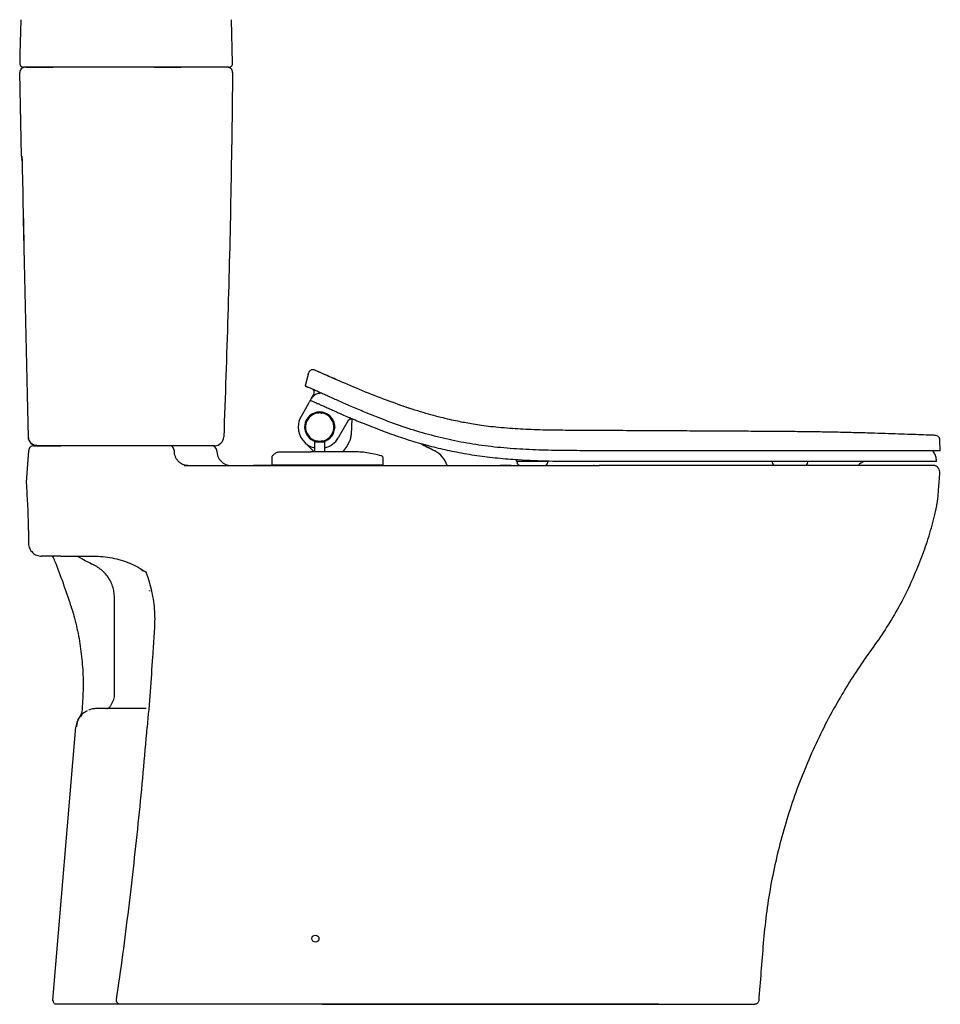
# Model space of a CAD drawing. Units: inches. Extents: x 1.6 to 8.94, y 1.28 to 6.34.
# Drawn here: x 1.67 to 4.43, y 1.28 to 4.23 of the extents above; entities that cross this region are included whole.
import ezdxf

# ---------------------------------------------------------------- set-up
doc = ezdxf.new("R2010")
doc.units = ezdxf.units.IN
doc.header["$MEASUREMENT"] = 0

msp = doc.modelspace()

# ---------------------------------------------------------------- linework, layer by layer
at = {"color": 7, "linetype": 'Continuous', "lineweight": 25}
for p, q in [((1.6768, 4.2343), (1.6743, 4.1315)), ((2.3113, 4.1039), (2.3081, 4.2343)), ((1.6742, 4.1312), (1.6743, 4.1315)), ((1.6739, 4.1124), (1.6738, 4.1087)), ((1.6788, 3.8256), (1.6736, 4.0757)), ((2.155, 4.0918), (2.1571, 4.0918)), ((1.6805, 3.8118), (1.6796, 3.8178)), ((1.6838, 3.664), (1.6859, 3.5658)), ((2.0439, 2.958), (1.7969, 2.958)), ((1.7001, 2.9433), (1.6962, 2.8894)), ((2.1661, 2.8989), (2.5791, 2.8989)), ((2.1661, 2.8989), (2.5791, 2.8989)), ((3.1453, 2.8989), (3.1131, 2.8989)), ((3.1453, 2.8989), (3.1131, 2.8989)), ((3.4076, 2.8989), (3.4096, 2.8989)), ((3.4076, 2.8989), (3.4096, 2.8989)), ((1.6962, 2.8894), (1.6933, 2.849)), ((1.6933, 2.849), (1.6933, 2.8489)), ((1.6933, 2.849), (1.6933, 2.8465)), ((1.6933, 2.8489), (1.6933, 2.8465)), ((1.6933, 2.8465), (1.6933, 2.8465)), ((1.797, 2.6273), (1.8949, 2.6273)), ((1.8851, 2.6273), (1.8987, 2.627)), ((2.0513, 2.58), (2.0536, 2.5741)), ((2.0624, 2.524), (2.0628, 2.5222)), ((1.9574, 2.2061), (1.9574, 2.5031)), ((1.8604, 2.1706), (1.8593, 2.1588)), ((1.8593, 2.1588), (1.8593, 2.1588)), ((1.855, 2.1486), (1.855, 2.1485)), ((1.7731, 1.2976), (1.8422, 2.1165)), ((2.5791, 1.2848), (2.4912, 1.2848)), ((2.5791, 1.2848), (2.5791, 1.2852))]:
    msp.add_line(p, q, dxfattribs=at)
at = {"color": 8, "linetype": 'Continuous', "lineweight": 25}
for p, q in [((1.6802, 3.8257), (1.6802, 3.8253)), ((1.6933, 2.849), (1.6933, 2.8465)), ((2.0398, 2.5828), (2.0401, 2.583))]:
    msp.add_line(p, q, dxfattribs=at)
at = {"color": 7, "linetype": 'Continuous', "lineweight": -3}
for p, q in [((2.5355, 3.164), (2.5294, 3.1412)), ((2.5375, 3.1722), (2.5379, 3.1736)), ((2.5375, 3.1721), (2.5376, 3.1717)), ((2.5593, 3.1838), (2.5593, 3.1837)), ((2.6277, 3.1536), (2.5593, 3.1838)), ((2.534, 3.1349), (2.5362, 3.1339)), ((2.5444, 3.0944), (2.5466, 3.0983)), ((2.547, 3.0989), (2.5544, 3.1117)), ((2.5385, 3.0842), (2.5165, 3.046)), ((2.5664, 3.056), (2.5669, 3.0559)), ((2.5964, 3.052), (2.6055, 3.0444)), ((2.6679, 3.0389), (2.6662, 2.9916)), ((2.7678, 3.0343), (2.7117, 3.0566)), ((2.6576, 3.0332), (2.6278, 2.9817)), ((2.7691, 2.9988), (2.6988, 3.0265)), ((4.4148, 2.9892), (4.4149, 2.9892)), ((4.4149, 2.9892), (4.4148, 2.9892)), ((2.5552, 2.9398), (2.5267, 2.9684)), ((2.5566, 2.9687), (2.5566, 2.9398)), ((2.5577, 2.9698), (2.5866, 2.9698)), ((2.5624, 2.9732), (2.5624, 2.9698)), ((2.5819, 2.9698), (2.5819, 2.9732)), ((2.5877, 2.9398), (2.5877, 2.9687)), ((4.431, 2.9433), (4.4299, 2.9744)), ((2.4288, 2.9229), (2.4288, 2.9003)), ((2.4288, 2.9229), (2.4288, 2.9229)), ((2.7622, 2.9003), (2.7622, 2.9204)), ((3.4796, 2.9433), (3.3515, 2.9433)), ((3.9189, 2.9433), (3.4796, 2.9433)), ((4.306, 2.9433), (3.9189, 2.9433)), ((4.431, 2.9433), (4.306, 2.9433)), ((2.5721, 2.8989), (2.3734, 2.8989)), ((2.4291, 2.9003), (2.4288, 2.9003)), ((2.5672, 2.9003), (2.4291, 2.9003)), ((2.4396, 2.9003), (2.4396, 2.8989)), ((2.6238, 2.9003), (2.5672, 2.9003)), ((2.5938, 2.8989), (2.5721, 2.8989)), ((2.762, 2.9003), (2.6238, 2.9003)), ((2.7514, 2.9003), (2.7514, 2.8989)), ((2.7622, 2.9003), (2.762, 2.9003)), ((3.1633, 2.9106), (3.1633, 2.9087)), ((3.2553, 2.9106), (3.1633, 2.9106)), ((3.2553, 2.9087), (3.2553, 2.9106)), ((3.479, 2.9106), (3.3515, 2.9106)), ((3.3942, 2.8989), (3.3923, 2.8989)), ((3.9147, 2.9106), (3.479, 2.9106)), ((4.2972, 2.9106), (3.9147, 2.9106)), ((3.9275, 2.9106), (3.9275, 2.9087)), ((4.0343, 2.9087), (4.0343, 2.9106)), ((4.4193, 2.9106), (4.2972, 2.9106)), ((4.4193, 2.9106), (4.4192, 2.916))]:
    msp.add_line(p, q, dxfattribs=at)
at = {"color": 8, "linetype": 'Continuous', "lineweight": -3}
for p, q in [((2.5637, 3.0583), (2.5637, 3.0579)), ((2.5664, 3.0559), (2.5664, 3.056)), ((2.5779, 3.056), (2.5778, 3.0559)), ((2.5899, 3.0554), (2.5897, 3.0551)), ((2.5908, 3.0542), (2.5897, 3.0551)), ((2.6097, 3.0383), (2.6086, 3.0392)), ((2.61, 3.0385), (2.6097, 3.0383)), ((2.664, 3.0412), (2.664, 3.0412)), ((2.5273, 3.0145), (2.5269, 3.0145)), ((2.6173, 3.0132), (2.617, 3.0132)), ((2.5819, 2.9699), (2.5821, 2.9698))]:
    msp.add_line(p, q, dxfattribs=at)
at = {"lineweight": -3}
for p, q in [((2.4313, 2.9288), (2.4314, 2.9287)), ((2.7565, 2.9279), (2.7564, 2.9278)), ((2.7622, 2.9204), (2.7622, 2.9204)), ((3.2559, 2.9106), (3.2562, 2.9106)), ((3.2577, 2.9113), (3.2578, 2.9115))]:
    msp.add_line(p, q, dxfattribs=at)
at = {"color": 7, "linetype": 'Continuous', "lineweight": 25, "flags": 128}
for points in [[(1.6815, 3.7677), (1.6844, 3.6372), (1.6872, 3.5066), (1.692, 3.2871), (1.6968, 3.0677), (1.6986, 2.9849)], [(2.0626, 2.5234), (2.0624, 2.5239), (2.0624, 2.524)], [(1.7732, 1.2948), (1.7731, 1.2952), (1.7731, 1.2976)], [(1.7848, 1.2848), (1.7824, 1.285), (1.7803, 1.2857)]]:
    msp.add_lwpolyline(points, dxfattribs=at)
at = {"color": 8, "linetype": 'Continuous', "lineweight": -3, "flags": 128}
for points in [[(2.5898, 3.0555), (2.5898, 3.0555), (2.5897, 3.0551)], [(2.61, 3.0386), (2.61, 3.0386), (2.6097, 3.0383)]]:
    msp.add_lwpolyline(points, dxfattribs=at)
at = {"color": 7, "linetype": 'Continuous', "lineweight": 25}
msp.add_circle((2.5594, 1.4816), 0.0105, dxfattribs=at)
for centre, radius, start, end in [((1.6855, 4.1036), 0.0118, 178.5678, 269.9999), ((2.2995, 4.1036), 0.0118, 270, 1.4321), ((1.6893, 4.0761), 0.0157, 90, 181.2104), ((1.6855, 4.1036), 0.0118, 201.6688, 270), ((2.2956, 4.0761), 0.0157, 359.4016, 90), ((1.734, 3.8268), 0.0551, 181.2104, 189.3464), ((1.7262, 2.9855), 0.0276, 181.2101, 269.9991), ((2.2573, 2.9855), 0.0276, 270, 357.8127), ((2.3074, 2.9422), 0.0433, 179.9876, 269.9301), ((4.4098, 2.8792), 0.0197, 349.3793, 90), ((4.4098, 2.8792), 0.0197, 349.3793, 90), ((1.6695, 2.5687), 0.1181, 21.6917, 29.9114), ((-0.0498, 1.8848), 1.9685, 17.5636, 21.696), ((1.8397, 2.1609), 0.0197, 321.2299, 353.9927), ((1.8397, 2.1609), 0.0197, 321.1967, 353.9962), ((1.9011, 2.1116), 0.0591, 141.1967, 175.1731)]:
    msp.add_arc(centre, radius, start, end, dxfattribs=at)
at = {"color": 7, "linetype": 'Continuous', "lineweight": -3}
for centre, radius, start, end in [((2.5442, 3.1175), 0.0117, 330, 10.8585), ((2.5721, 3.0139), 0.0643, 150, 180), ((2.5721, 3.0139), 0.0452, 283.059, 256.941), ((2.5721, 3.0139), 0.0444, 282.6678, 180), ((2.5721, 3.0139), 0.0425, 97.7425, 256.7408), ((2.5721, 3.0139), 0.0425, 283.2592, 82.2575), ((2.6677, 3.0274), 0.0117, 77.5573, 149.9995), ((2.5721, 3.0139), 0.0643, 180, 255.9703), ((2.5721, 3.0139), 0.0444, 180, 257.3322), ((2.5721, 3.0139), 0.0643, 284.0297, 330), ((2.5577, 2.9687), 0.00117, 90, 180), ((2.5866, 2.9687), 0.00117, 0, 90), ((2.8799, 2.8742), 0.0779, 18.5909, 61.7509), ((3.163, 2.9126), 0.00195, 193.9802, 269.8254), ((3.1731, 2.9087), 0.00974, 179.8441, 269.8615), ((3.2455, 2.9087), 0.00974, 270.1595, 0.288), ((3.2562, 2.9126), 0.00195, 270.0304, 321.8272), ((3.9373, 2.9087), 0.00974, 179.9073, 270.019), ((4.0245, 2.9087), 0.00974, 269.9787, 0.1986), ((4.238, 2.8418), 0.0779, 117.9625, 132.3501)]:
    msp.add_arc(centre, radius, start, end, dxfattribs=at)
at = {"color": 8, "linetype": 'Continuous', "lineweight": -3}
for centre, radius, start, end in [((2.563, 3.0617), 0.0039, 255.9779, 280.8022), ((2.5721, 3.0139), 0.0448, 66.9574, 100.8022), ((2.5721, 3.0139), 0.0448, 359.1978, 33.0426), ((2.5234, 3.0146), 0.0039, 359.1978, 24.0221), ((2.6208, 3.0132), 0.0039, 179.1978, 204.0221)]:
    msp.add_arc(centre, radius, start, end, dxfattribs=at)
at = {"lineweight": -3}
msp.add_arc((4.4148, 2.9716), 0.0176, 61.7087, 90.0955, dxfattribs=at)
at = {"color": 7, "linetype": 'Continuous', "lineweight": 25}
for points, knots in [([(1.6743, 4.1312), (1.6743, 4.1309), (1.6743, 4.1302), (1.6742, 4.125), (1.674, 4.1185), (1.6739, 4.1139), (1.6739, 4.1124)], [0, 0, 0, 0, 0.248119, 0.553927, 0.859751, 1, 1, 1, 1]), ([(1.6743, 4.1315), (1.6743, 4.1315), (1.6743, 4.1315), (1.6743, 4.1315), (1.6743, 4.1315)], [0, 0, 0, 0, 0.723593, 1, 1, 1, 1]), ([(1.6738, 4.1087), (1.6738, 4.1085), (1.6738, 4.1082), (1.6738, 4.1076), (1.6737, 4.1071), (1.6737, 4.1066), (1.6737, 4.1061), (1.6737, 4.1057), (1.6737, 4.1053), (1.6737, 4.1049), (1.6737, 4.1046), (1.6737, 4.1044), (1.6737, 4.1042), (1.6737, 4.104), (1.6737, 4.1039), (1.6737, 4.1039), (1.6737, 4.1039)], [0, 0, 0, 0, 0.065898, 0.132188, 0.203226, 0.274757, 0.345302, 0.421465, 0.492499, 0.564026, 0.634567, 0.710726, 0.781763, 0.853293, 0.923836, 1, 1, 1, 1]), ([(1.6737, 4.1042), (1.6737, 4.1041), (1.6737, 4.1039), (1.6737, 4.1038), (1.6737, 4.1035), (1.6737, 4.1032), (1.6738, 4.1017), (1.6742, 4.1004), (1.6745, 4.0993)], [0, 0, 0, 0, 0.137032, 0.242227, 0.285736, 0.331878, 0.464048, 1, 1, 1, 1]), ([(1.689, 4.0918), (1.6882, 4.0918), (1.6864, 4.0918), (1.6858, 4.0918), (1.6855, 4.0918)], [0, 0, 0, 0, 0.428434, 1, 1, 1, 1]), ([(1.7737, 4.0918), (1.7719, 4.0918), (1.7665, 4.0918), (1.7587, 4.0918), (1.751, 4.0918), (1.7452, 4.0918), (1.7385, 4.0918), (1.7315, 4.0918), (1.7249, 4.0918), (1.7172, 4.0918), (1.7103, 4.0918), (1.7045, 4.0918), (1.7009, 4.0918), (1.6974, 4.0918), (1.6945, 4.0918), (1.6919, 4.0918), (1.6901, 4.0918), (1.6892, 4.0918), (1.689, 4.0918), (1.689, 4.0918)], [0, 0, 0, 0, 0.04036, 0.1219, 0.177259, 0.219295, 0.259656, 0.341196, 0.396557, 0.438595, 0.560338, 0.61568, 0.657704, 0.708669, 0.780705, 0.821065, 0.902604, 0.957964, 1, 1, 1, 1]), ([(1.6929, 4.0918), (1.6932, 4.0918), (1.6939, 4.0918), (1.6981, 4.0918), (1.7042, 4.0918), (1.7124, 4.0918), (1.7223, 4.0918), (1.7338, 4.0918), (1.7464, 4.0918), (1.7599, 4.0918), (1.7692, 4.0918), (1.7738, 4.0918)], [0, 0, 0, 0, 0.123175, 0.232771, 0.342366, 0.451956, 0.561545, 0.671159, 0.780774, 0.890387, 1, 1, 1, 1]), ([(2.0774, 4.0918), (2.0268, 4.0918), (1.9256, 4.0918), (1.8243, 4.0918), (1.7737, 4.0918)], [0, 0, 0, 0, 0.500006, 1, 1, 1, 1]), ([(2.1585, 4.0918), (2.1564, 4.0918), (2.1523, 4.0918), (2.1433, 4.0918), (2.1327, 4.0918), (2.1205, 4.0918), (2.1071, 4.0918), (2.0927, 4.0918), (2.0826, 4.0918), (2.0774, 4.0918)], [0, 0, 0, 0, 0.141619, 0.283238, 0.424859, 0.566479, 0.708077, 0.849675, 1, 1, 1, 1]), ([(2.0776, 4.0918), (2.0825, 4.0918), (2.0921, 4.0918), (2.1059, 4.0918), (2.1187, 4.0918), (2.1303, 4.0918), (2.1405, 4.0918), (2.149, 4.0918), (2.153, 4.0918), (2.155, 4.0918)], [0, 0, 0, 0, 0.150199, 0.291806, 0.433414, 0.575062, 0.716709, 0.858354, 1, 1, 1, 1]), ([(2.2995, 4.0918), (2.2991, 4.0918), (2.2983, 4.0918), (2.2917, 4.0918), (2.281, 4.0918), (2.2659, 4.0918), (2.2462, 4.0918), (2.2216, 4.0918), (2.1929, 4.0918), (2.17, 4.0918), (2.1585, 4.0918)], [0, 0, 0, 0, 0.12202, 0.244041, 0.367192, 0.490343, 0.617122, 0.743902, 0.871951, 1, 1, 1, 1]), ([(2.3114, 4.0759), (2.3097, 3.9546), (2.3065, 3.712), (2.2977, 3.3482), (2.2891, 3.1057), (2.2848, 2.9845)], [0, 0, 0, 0, 0.33333, 0.666669, 1, 1, 1, 1]), ([(1.6788, 3.8256), (1.6789, 3.8256), (1.679, 3.8256), (1.6798, 3.8256), (1.6802, 3.8257)], [0, 0, 0, 0, 0.475219, 1, 1, 1, 1]), ([(1.6802, 3.8253), (1.6802, 3.8253), (1.6802, 3.8251), (1.6803, 3.8234), (1.6804, 3.8195), (1.6806, 3.8118), (1.6808, 3.8007), (1.6812, 3.7855), (1.6814, 3.7743), (1.6815, 3.7677)], [0, 0, 0, 0, 0.012079, 0.068145, 0.139092, 0.268842, 0.470784, 0.68726, 1, 1, 1, 1]), ([(1.6986, 2.9849), (1.6989, 2.9849), (1.6993, 2.9849), (1.6997, 2.9849), (1.6999, 2.9849)], [0, 0, 0, 0, 0.603873, 1, 1, 1, 1]), ([(1.7158, 2.958), (1.7161, 2.958), (1.7167, 2.958), (1.7215, 2.958), (1.729, 2.958), (1.7391, 2.958), (1.7514, 2.958), (1.7655, 2.958), (1.7808, 2.958), (1.7915, 2.958), (1.7969, 2.958)], [0, 0, 0, 0, 0.124917, 0.24987, 0.375127, 0.499775, 0.625147, 0.749795, 0.875061, 1, 1, 1, 1]), ([(1.7967, 2.958), (1.7945, 2.958), (1.7901, 2.958), (1.7818, 2.958), (1.772, 2.958), (1.7613, 2.958), (1.7516, 2.958), (1.7433, 2.958), (1.7364, 2.958), (1.7314, 2.958), (1.7282, 2.958), (1.7277, 2.958), (1.7275, 2.958)], [0, 0, 0, 0, 0.061104, 0.122755, 0.230798, 0.341974, 0.450049, 0.561259, 0.669377, 0.780632, 0.888749, 1, 1, 1, 1]), ([(2.0615, 2.958), (2.0173, 2.958), (1.9291, 2.958), (1.8408, 2.958), (1.7967, 2.958)], [0, 0, 0, 0, 0.500004, 1, 1, 1, 1]), ([(2.1221, 2.958), (2.1204, 2.958), (2.117, 2.958), (2.1098, 2.958), (2.1012, 2.958), (2.0913, 2.958), (2.0804, 2.958), (2.0687, 2.958), (2.0564, 2.958), (2.0481, 2.958), (2.0439, 2.958)], [0, 0, 0, 0, 0.125209, 0.250864, 0.376077, 0.500448, 0.625757, 0.750094, 0.875358, 1, 1, 1, 1]), ([(2.1283, 2.958), (2.1274, 2.958), (2.1255, 2.958), (2.1212, 2.958), (2.115, 2.958), (2.1062, 2.958), (2.0961, 2.958), (2.0852, 2.958), (2.0735, 2.958), (2.0655, 2.958), (2.0615, 2.958)], [0, 0, 0, 0, 0.080045, 0.160848, 0.298662, 0.440476, 0.578357, 0.720242, 0.858122, 1, 1, 1, 1]), ([(2.2573, 2.958), (2.257, 2.958), (2.2565, 2.958), (2.2523, 2.958), (2.2458, 2.958), (2.2366, 2.958), (2.2249, 2.958), (2.2107, 2.958), (2.1939, 2.958), (2.1746, 2.958), (2.153, 2.958), (2.1365, 2.958), (2.1283, 2.958)], [0, 0, 0, 0, 0.103117, 0.202759, 0.302436, 0.402078, 0.50172, 0.601397, 0.701039, 0.800681, 0.900358, 1, 1, 1, 1]), ([(2.1771, 2.8989), (2.1745, 2.8991), (2.1692, 2.8994), (2.1616, 2.902), (2.1546, 2.906), (2.1484, 2.9114), (2.1434, 2.918), (2.1396, 2.9255), (2.1372, 2.9337), (2.1369, 2.9394), (2.1368, 2.9422)], [0, 0, 0, 0, 0.125, 0.25, 0.375, 0.5, 0.625, 0.75, 0.875, 1, 1, 1, 1]), ([(2.5791, 2.8989), (2.6762, 2.8989), (2.8269, 2.8989), (3.0072, 2.8989), (3.1417, 2.8989), (3.2305, 2.8989), (3.3192, 2.8989), (3.3782, 2.8989), (3.4076, 2.8989)], [0, 0, 0, 0, 0.279979, 0.560014, 0.670012, 0.77996, 0.889994, 1, 1, 1, 1]), ([(2.6009, 2.8989), (2.6762, 2.8989), (2.8269, 2.8989), (3.0072, 2.8989), (3.1417, 2.8989), (3.2305, 2.8989), (3.3192, 2.8989), (3.3782, 2.8989), (3.4076, 2.8989)], [0, 0, 0, 0, 0.279979, 0.560014, 0.670012, 0.77996, 0.889994, 1, 1, 1, 1]), ([(4.4098, 2.8989), (4.4094, 2.8989), (4.4087, 2.8989), (4.4029, 2.8989), (4.3944, 2.8989), (4.3823, 2.8989), (4.3671, 2.8989), (4.3481, 2.8989), (4.3271, 2.8989), (4.3027, 2.8989), (4.2744, 2.8989), (4.2427, 2.8989), (4.211, 2.8989), (4.1801, 2.8989), (4.1503, 2.8989), (4.1194, 2.8989), (4.0823, 2.8989), (4.0384, 2.8989), (3.9913, 2.8989), (3.947, 2.8989), (3.9043, 2.8989), (3.8592, 2.8989), (3.808, 2.8989), (3.7493, 2.8989), (3.6801, 2.8989), (3.6062, 2.8989), (3.5363, 2.8989), (3.4739, 2.8989), (3.4336, 2.8989), (3.4123, 2.8989), (3.4096, 2.8989)], [0, 0, 0, 0, 0.03298, 0.06358, 0.0944, 0.122734, 0.155717, 0.186317, 0.217136, 0.245468, 0.278906, 0.313713, 0.3486, 0.377244, 0.405889, 0.434714, 0.46354, 0.506889, 0.550395, 0.583588, 0.61685, 0.654201, 0.691598, 0.738223, 0.791594, 0.851929, 0.908395, 0.951652, 0.993977, 1, 1, 1, 1]), ([(4.4098, 2.8989), (4.4094, 2.8989), (4.4087, 2.8989), (4.4029, 2.8989), (4.3944, 2.8989), (4.3823, 2.8989), (4.3671, 2.8989), (4.3481, 2.8989), (4.3271, 2.8989), (4.3027, 2.8989), (4.2744, 2.8989), (4.2427, 2.8989), (4.211, 2.8989), (4.1801, 2.8989), (4.1503, 2.8989), (4.1194, 2.8989), (4.0823, 2.8989), (4.0384, 2.8989), (3.9913, 2.8989), (3.947, 2.8989), (3.9043, 2.8989), (3.8592, 2.8989), (3.808, 2.8989), (3.7493, 2.8989), (3.6801, 2.8989), (3.6062, 2.8989), (3.5363, 2.8989), (3.4739, 2.8989), (3.4336, 2.8989), (3.4123, 2.8989), (3.4096, 2.8989)], [0, 0, 0, 0, 0.03298, 0.06358, 0.0944, 0.122734, 0.155717, 0.186317, 0.217136, 0.245468, 0.278906, 0.313713, 0.3486, 0.377244, 0.405889, 0.434714, 0.46354, 0.506889, 0.550395, 0.583588, 0.61685, 0.654201, 0.691598, 0.738223, 0.791594, 0.851929, 0.908395, 0.951652, 0.993977, 1, 1, 1, 1]), ([(4.3507, 2.5643), (4.3593, 2.5846), (4.3765, 2.6253), (4.3978, 2.688), (4.4158, 2.7517), (4.4247, 2.795), (4.4291, 2.8756)], [0, 0, 0, 0, 0.25, 0.5, 0.75, 1, 1, 1, 1]), ([(1.6933, 2.8465), (1.6939, 2.8362), (1.695, 2.8157), (1.6966, 2.785), (1.6983, 2.7543), (1.6992, 2.717), (1.7, 2.6646)], [0, 0, 0, 0, 0.249933, 0.499894, 0.749935, 1, 1, 1, 1]), ([(1.797, 2.6273), (1.7932, 2.6273), (1.7855, 2.6273), (1.7746, 2.6273), (1.7646, 2.6273), (1.7558, 2.6273), (1.7486, 2.6273), (1.7433, 2.6273), (1.7399, 2.6273), (1.7395, 2.6273), (1.7393, 2.6273)], [0, 0, 0, 0, 0.124936, 0.250207, 0.374844, 0.50021, 0.624888, 0.750114, 0.875144, 1, 1, 1, 1]), ([(1.9574, 2.5031), (1.9571, 2.5088), (1.9566, 2.5203), (1.9523, 2.5371), (1.9457, 2.553), (1.9365, 2.5677), (1.9251, 2.5807), (1.9118, 2.5916), (1.8969, 2.6005), (1.886, 2.6042), (1.8459, 2.6273)], [0, 0, 0, 0, 0.124571, 0.249709, 0.375151, 0.499994, 0.62495, 0.750036, 0.875287, 1, 1, 1, 1]), ([(1.8949, 2.6273), (1.9042, 2.6271), (1.9229, 2.6265), (1.9506, 2.6223), (1.9776, 2.6157), (2.0036, 2.6063), (2.0285, 2.5946), (2.0437, 2.5849), (2.0513, 2.58)], [0, 0, 0, 0, 0.166668, 0.333334, 0.499999, 0.666664, 0.833331, 1, 1, 1, 1]), ([(2.0536, 2.5741), (2.0542, 2.5724), (2.0554, 2.5692), (2.0565, 2.5659), (2.057, 2.5643)], [0, 0, 0, 0, 0.508845, 1, 1, 1, 1]), ([(2.057, 2.5643), (2.0599, 2.5548), (2.0658, 2.5359), (2.072, 2.5064), (2.0763, 2.4764), (2.0782, 2.4468), (2.0775, 2.4175), (2.0755, 2.3877), (2.0736, 2.3572), (2.0722, 2.3364), (2.0715, 2.3259)], [0, 0, 0, 0, 0.126224, 0.25141, 0.375821, 0.500432, 0.618753, 0.741654, 0.869659, 1, 1, 1, 1]), ([(4.3507, 2.5643), (4.3406, 2.5426), (4.3204, 2.4992), (4.2851, 2.4367), (4.2461, 2.3764), (4.2033, 2.3187), (4.1638, 2.2588), (4.1244, 2.1937), (4.086, 2.1231), (4.0492, 2.0469), (4.0162, 1.969), (3.9868, 1.8891), (3.9612, 1.8072), (3.9396, 1.7236), (3.9222, 1.639), (3.9089, 1.5537), (3.9005, 1.4678), (3.894, 1.3817), (3.8893, 1.3243), (3.887, 1.2957)], [0, 0, 0, 0, 0.052263, 0.104526, 0.156789, 0.209059, 0.261326, 0.313594, 0.375194, 0.436793, 0.498393, 0.559992, 0.622849, 0.685705, 0.748561, 0.811418, 0.874274, 0.937137, 1, 1, 1, 1]), ([(1.8269, 2.4788), (1.8327, 2.4588), (1.8444, 2.4189), (1.8557, 2.3574), (1.8625, 2.2954), (1.8646, 2.2329), (1.8618, 2.1914), (1.8604, 2.1706)], [0, 0, 0, 0, 0.200073, 0.400065, 0.600026, 0.79999, 1, 1, 1, 1]), ([(2.0715, 2.3259), (2.0691, 2.2911), (2.0642, 2.221), (2.0585, 2.1505), (2.0556, 2.115)], [0, 0, 0, 0, 0.496962, 1, 1, 1, 1]), ([(1.934, 2.1706), (1.9358, 2.1709), (1.9389, 2.1715), (1.9437, 2.1756), (1.9472, 2.1807), (1.9498, 2.1862), (1.9509, 2.1889), (1.9514, 2.1903)], [0, 0, 0, 0, 0.274163, 0.468369, 0.747596, 0.877157, 1, 1, 1, 1]), ([(1.9514, 2.1903), (1.9531, 2.1927), (1.9566, 2.1974), (1.9571, 2.2032), (1.9574, 2.2061)], [0, 0, 0, 0, 0.499741, 1, 1, 1, 1]), ([(1.8705, 2.1613), (1.87, 2.161), (1.8714, 2.1619), (1.8661, 2.1583), (1.8621, 2.155), (1.8575, 2.1502), (1.8527, 2.1439), (1.8485, 2.1363), (1.845, 2.127), (1.844, 2.1201), (1.8435, 2.1165)], [0, 0, 0, 0, 0.044203, 0.101011, 0.18688, 0.329323, 0.460727, 0.619081, 0.8007, 1, 1, 1, 1]), ([(1.8714, 2.1619), (1.8713, 2.1619), (1.8806, 2.1665), (1.8703, 2.1612), (1.8698, 2.1609)], [0, 0, 0, 0, 0.093174, 1, 1, 1, 1]), ([(1.9024, 2.1706), (1.8988, 2.1705), (1.8913, 2.1701), (1.8843, 2.1677), (1.8806, 2.1665)], [0, 0, 0, 0, 0.4866351, 1, 1, 1, 1]), ([(2.0528, 2.1706), (2.05, 2.1706), (2.0411, 2.1706), (2.0234, 2.1706), (2.0007, 2.1706), (1.9794, 2.1706), (1.9594, 2.1706), (1.9414, 2.1706), (1.9265, 2.1706), (1.915, 2.1706), (1.9065, 2.1706), (1.9038, 2.1706), (1.9024, 2.1706)], [0, 0, 0, 0, 0.042732, 0.138288, 0.235046, 0.329794, 0.441808, 0.553246, 0.664839, 0.776591, 0.888061, 1, 1, 1, 1]), ([(1.9635, 1.2983), (1.9701, 1.3437), (1.9832, 1.4344), (2.0003, 1.5709), (2.0162, 1.7074), (2.0307, 1.8437), (2.044, 1.9797), (2.0517, 2.0699), (2.0556, 2.115)], [0, 0, 0, 0, 0.166672, 0.333342, 0.500007, 0.666672, 0.833336, 1, 1, 1, 1]), ([(1.9751, 1.2848), (1.9743, 1.2848), (1.9727, 1.2849), (1.9704, 1.2857), (1.9681, 1.287), (1.9662, 1.2888), (1.9647, 1.291), (1.9637, 1.2934), (1.9633, 1.2959), (1.9634, 1.2975), (1.9635, 1.2983)], [0, 0, 0, 0, 0.1148916, 0.238029, 0.3673499, 0.5, 0.6326501, 0.761971, 0.8851084, 1, 1, 1, 1]), ([(1.7733, 1.2976), (1.7733, 1.2965), (1.7732, 1.2941), (1.7745, 1.2906), (1.7769, 1.2875), (1.7792, 1.2863), (1.7803, 1.2857)], [0, 0, 0, 0, 0.242601, 0.493553, 0.74807, 1, 1, 1, 1]), ([(1.9751, 1.2848), (1.9739, 1.2848), (1.9714, 1.2848), (1.9648, 1.2848), (1.9551, 1.2848), (1.9418, 1.2848), (1.9234, 1.2848), (1.9052, 1.2848), (1.8883, 1.2848), (1.8726, 1.2848), (1.858, 1.2848), (1.8423, 1.2848), (1.8264, 1.2848), (1.8113, 1.2848), (1.7995, 1.2848), (1.7911, 1.2848), (1.7858, 1.2848), (1.7852, 1.2848), (1.7848, 1.2848)], [0, 0, 0, 0, 0.042348, 0.084192, 0.126026, 0.180132, 0.234114, 0.2881, 0.341836, 0.39545, 0.448878, 0.50199, 0.584756, 0.667897, 0.75135, 0.83435, 0.91707, 1, 1, 1, 1]), ([(2.0594, 1.2848), (2.0543, 1.2848), (2.0441, 1.2848), (2.0293, 1.2848), (2.0155, 1.2848), (2.0031, 1.2848), (1.9926, 1.2848), (1.9842, 1.2848), (1.9779, 1.2848), (1.976, 1.2848), (1.9751, 1.2848)], [0, 0, 0, 0, 0.124887, 0.250371, 0.375484, 0.499961, 0.624506, 0.749953, 0.875569, 1, 1, 1, 1]), ([(2.4912, 1.2848), (2.4195, 1.2848), (2.2756, 1.2848), (2.1316, 1.2848), (2.0594, 1.2848)], [0, 0, 0, 0, 0.498204, 1, 1, 1, 1]), ([(2.5791, 1.285), (2.5916, 1.285), (2.6154, 1.285), (2.6492, 1.285), (2.6794, 1.285), (2.706, 1.285), (2.729, 1.285), (2.7487, 1.285), (2.7764, 1.285), (2.8136, 1.285), (2.903, 1.285), (2.9974, 1.285), (3.0962, 1.285), (3.1579, 1.285), (3.2196, 1.285), (3.281, 1.285), (3.3443, 1.285), (3.4092, 1.285), (3.4753, 1.285), (3.5393, 1.285), (3.6009, 1.285), (3.6524, 1.285), (3.6946, 1.285), (3.7288, 1.285), (3.7602, 1.285), (3.7825, 1.285), (3.7976, 1.285), (3.8071, 1.285), (3.8159, 1.285), (3.8246, 1.285), (3.8336, 1.285), (3.8428, 1.2849), (3.8494, 1.2849), (3.8524, 1.2849), (3.8528, 1.2849)], [0, 0, 0, 0, 0.026125, 0.049733, 0.070824, 0.089398, 0.105455, 0.118995, 0.130718, 0.163353, 0.196942, 0.317911, 0.361093, 0.404226, 0.447355, 0.490616, 0.533874, 0.582814, 0.631795, 0.680985, 0.729969, 0.77887, 0.809513, 0.840295, 0.870981, 0.901258, 0.913212, 0.925075, 0.936826, 0.948578, 0.962187, 0.97823, 0.996709, 1, 1, 1, 1]), ([(3.5867, 1.2848), (3.5678, 1.2848), (3.5301, 1.2848), (3.471, 1.2848), (3.4105, 1.2848), (3.3577, 1.2848), (3.3133, 1.2848), (3.2869, 1.2848), (3.2697, 1.2848), (3.2617, 1.2848), (3.2537, 1.2848), (3.2456, 1.2848), (3.2376, 1.2848), (3.2295, 1.2848), (3.2191, 1.2848), (3.205, 1.2848), (3.1859, 1.2848), (3.1689, 1.2848), (3.1552, 1.2848), (3.146, 1.2848), (3.1363, 1.2848), (3.1262, 1.2848), (3.1156, 1.2848), (3.1045, 1.2848), (3.0491, 1.2848), (2.9495, 1.2848), (2.843, 1.2848), (2.7735, 1.2848), (2.7411, 1.2848), (2.711, 1.2848), (2.6819, 1.2848), (2.652, 1.2848), (2.6172, 1.2848), (2.5924, 1.2848), (2.5791, 1.2848)], [0, 0, 0, 0, 0.06265, 0.125369, 0.18785, 0.250381, 0.285513, 0.320611, 0.328492, 0.336373, 0.344257, 0.352143, 0.360033, 0.367926, 0.375824, 0.390469, 0.409086, 0.43168, 0.440183, 0.449137, 0.458543, 0.468399, 0.478707, 0.489466, 0.500676, 0.640421, 0.779893, 0.811163, 0.842654, 0.874368, 0.898749, 0.9277, 0.961451, 1, 1, 1, 1]), ([(3.5867, 1.2848), (3.6034, 1.2848), (3.6368, 1.2848), (3.6682, 1.2848), (3.6839, 1.2848)], [0, 0, 0, 0, 0.500364, 1, 1, 1, 1]), ([(3.6839, 1.2848), (3.6935, 1.2848), (3.7124, 1.2848), (3.7394, 1.2848), (3.764, 1.2848), (3.7866, 1.2848), (3.8069, 1.2848), (3.8248, 1.2848), (3.8402, 1.2848), (3.8529, 1.2848), (3.8628, 1.2848), (3.8699, 1.2848), (3.8744, 1.2848), (3.875, 1.2848), (3.8753, 1.2848)], [0, 0, 0, 0, 0.0853799, 0.1680597, 0.2507838, 0.3340136, 0.4171919, 0.5008594, 0.5842041, 0.6671602, 0.7502715, 0.8335826, 0.9166429, 1, 1, 1, 1]), ([(3.887, 1.2957), (3.8867, 1.294), (3.886, 1.2908), (3.8829, 1.2873), (3.8791, 1.2852), (3.8765, 1.2849), (3.8753, 1.2848)], [0, 0, 0, 0, 0.2796847, 0.5592922, 0.7796674, 1, 1, 1, 1])]:
    msp.add_open_spline(points, degree=3, knots=knots, dxfattribs=at)
at = {"color": 7, "linetype": 'Continuous', "lineweight": -3}
for points, knots in [([(2.5593, 3.1838), (2.5569, 3.1847), (2.5536, 3.1859), (2.5489, 3.1856), (2.5457, 3.1847), (2.543, 3.1829), (2.5399, 3.1794), (2.5387, 3.176), (2.5379, 3.1736)], [0, 0, 0, 0, 0.2649696, 0.3849613, 0.5000016, 0.6150397, 0.7350297, 1, 1, 1, 1]), ([(2.5376, 3.1717), (2.5376, 3.1716), (2.5375, 3.1715), (2.5373, 3.1707), (2.5368, 3.1689), (2.5362, 3.1666), (2.5358, 3.1649), (2.5355, 3.164)], [0, 0, 0, 0, 0.1284479, 0.3438378, 0.5617776, 0.7809091, 1, 1, 1, 1]), ([(2.6309, 3.1522), (2.6171, 3.1583), (2.5933, 3.1687), (2.5694, 3.1793), (2.5593, 3.1838)], [0, 0, 0, 0, 0.581159, 1, 1, 1, 1]), ([(2.5294, 3.1412), (2.5294, 3.1409), (2.5292, 3.1402), (2.5289, 3.1391), (2.5286, 3.1382), (2.5285, 3.1375), (2.5284, 3.1375), (2.5284, 3.1374)], [0, 0, 0, 0, 0.149367, 0.36452, 0.577151, 0.788557, 1, 1, 1, 1]), ([(2.5284, 3.1374), (2.5284, 3.1374), (2.5285, 3.1374), (2.5287, 3.1373), (2.5289, 3.1372), (2.5291, 3.1371), (2.5294, 3.137), (2.5298, 3.1368), (2.5304, 3.1365), (2.5314, 3.1361), (2.5323, 3.1357), (2.5327, 3.1355)], [0, 0, 0, 0, 0.080726, 0.18594, 0.287777, 0.385093, 0.477887, 0.566161, 0.700841, 0.851243, 1, 1, 1, 1]), ([(2.7117, 3.0566), (2.7047, 3.0595), (2.6909, 3.0653), (2.6711, 3.0738), (2.6524, 3.082), (2.6347, 3.0898), (2.6182, 3.0971), (2.6031, 3.1039), (2.5895, 3.11), (2.5762, 3.116), (2.5638, 3.1216), (2.5529, 3.1265), (2.5445, 3.1302), (2.5385, 3.1329), (2.5344, 3.1348), (2.5333, 3.1352), (2.5327, 3.1355)], [0, 0, 0, 0, 0.063875, 0.126346, 0.188132, 0.249977, 0.312118, 0.374966, 0.436743, 0.499967, 0.582445, 0.66589, 0.749956, 0.830739, 0.913926, 1, 1, 1, 1]), ([(2.5557, 3.1197), (2.5554, 3.1208), (2.5547, 3.1233), (2.5523, 3.1264), (2.5501, 3.1276), (2.549, 3.1282)], [0, 0, 0, 0, 0.288569, 0.651786, 1, 1, 1, 1]), ([(2.8416, 3.0701), (2.8183, 3.078), (2.7708, 3.0943), (2.7004, 3.1223), (2.6534, 3.1425), (2.63, 3.1526)], [0, 0, 0, 0, 0.324445, 0.662976, 1, 1, 1, 1]), ([(2.5503, 3.1036), (2.55, 3.1032), (2.5493, 3.1023), (2.5483, 3.101), (2.5474, 3.0996), (2.5469, 3.0987), (2.5466, 3.0983)], [0, 0, 0, 0, 0.230409, 0.486205, 0.742747, 1, 1, 1, 1]), ([(2.5774, 3.1155), (2.5771, 3.1155), (2.5728, 3.1157), (2.5644, 3.1137), (2.5551, 3.1093), (2.5516, 3.1046), (2.5507, 3.1033)], [0, 0, 0, 0, 0.027035, 0.422673, 0.843256, 1, 1, 1, 1]), ([(2.5385, 3.0842), (2.539, 3.085), (2.5401, 3.0869), (2.5417, 3.0898), (2.5432, 3.0923), (2.5442, 3.0941), (2.5443, 3.0943), (2.5444, 3.0944)], [0, 0, 0, 0, 0.144739, 0.359573, 0.573371, 0.786677, 1, 1, 1, 1]), ([(2.5444, 3.0944), (2.5445, 3.0944), (2.5447, 3.0943), (2.5473, 3.0931), (2.5539, 3.0901), (2.563, 3.086), (2.5737, 3.0812), (2.5847, 3.0763), (2.597, 3.0708), (2.6102, 3.0648), (2.6239, 3.0588), (2.6397, 3.0518), (2.6577, 3.0439), (2.6778, 3.0353), (2.6918, 3.0294), (2.6988, 3.0265)], [0, 0, 0, 0, 0.054715, 0.170517, 0.286546, 0.402141, 0.475352, 0.548713, 0.62179, 0.68012, 0.738617, 0.796895, 0.864447, 0.932344, 1, 1, 1, 1]), ([(3.1498, 3.0092), (3.1384, 3.0101), (3.1167, 3.0117), (3.0857, 3.0149), (3.0579, 3.0185), (3.0333, 3.0222), (3.0113, 3.0261), (2.9897, 3.0303), (2.9665, 3.0353), (2.9406, 3.0414), (2.9122, 3.0487), (2.8813, 3.0575), (2.848, 3.0678), (2.8254, 3.0755), (2.8136, 3.0795)], [0, 0, 0, 0, 0.099992, 0.190817, 0.272359, 0.344526, 0.407239, 0.466626, 0.533679, 0.609164, 0.693432, 0.786653, 0.888863, 1, 1, 1, 1]), ([(2.5778, 3.0559), (2.5778, 3.0559), (2.5778, 3.0559), (2.5776, 3.0559), (2.5768, 3.056), (2.5755, 3.0561), (2.5736, 3.0562), (2.5716, 3.0563), (2.5697, 3.0562), (2.5682, 3.0561), (2.5671, 3.056), (2.5665, 3.0559), (2.5665, 3.0559), (2.5664, 3.0559)], [0, 0, 0, 0, 0.004018, 0.09909, 0.19398, 0.293299, 0.395286, 0.545173, 0.649677, 0.752394, 0.843289, 0.942068, 1, 1, 1, 1]), ([(2.5732, 3.0562), (2.5732, 3.0562), (2.5723, 3.0563), (2.5708, 3.0562), (2.5689, 3.0561), (2.5676, 3.056), (2.5669, 3.056), (2.5667, 3.0559), (2.5667, 3.0559), (2.5667, 3.0559)], [0, 0, 0, 0, 0.0296814, 0.3052838, 0.5365979, 0.737517, 0.903663, 0.992134, 1, 1, 1, 1]), ([(2.5776, 3.0559), (2.5776, 3.0559), (2.5776, 3.0559), (2.5775, 3.0559), (2.5771, 3.056), (2.5762, 3.0561), (2.5749, 3.0562), (2.5738, 3.0562), (2.5732, 3.0562)], [0, 0, 0, 0, 0.016692, 0.094977, 0.244609, 0.460948, 0.734963, 1, 1, 1, 1]), ([(2.5765, 3.0559), (2.5767, 3.0559), (2.5771, 3.056), (2.5776, 3.056), (2.5779, 3.056)], [0, 0, 0, 0, 0.384703, 1, 1, 1, 1]), ([(2.6575, 3.0331), (2.6583, 3.0342), (2.6598, 3.0364), (2.6633, 3.0384), (2.6669, 3.0392), (2.6692, 3.0388), (2.6702, 3.0386)], [0, 0, 0, 0, 0.265674, 0.531353, 0.797024, 1, 1, 1, 1]), ([(2.664, 3.0412), (2.6636, 3.0414), (2.6631, 3.0416), (2.6626, 3.0418), (2.6625, 3.0419)], [0, 0, 0, 0, 0.902112, 1, 1, 1, 1]), ([(3.3515, 2.9433), (3.3262, 2.9434), (3.2756, 2.9436), (3.1997, 2.9459), (3.1239, 2.9508), (3.0495, 2.9593), (2.977, 2.9721), (2.9064, 2.9887), (2.8364, 3.0092), (2.7907, 3.0259), (2.7678, 3.0343)], [0, 0, 0, 0, 0.127435, 0.254969, 0.382425, 0.510195, 0.631826, 0.753463, 0.876725, 1, 1, 1, 1]), ([(3.4496, 3.0034), (3.4341, 3.0035), (3.3957, 3.0037), (3.3344, 3.004), (3.2659, 3.0045), (3.199, 3.0061), (3.1551, 3.009), (3.134, 3.0105)], [0, 0, 0, 0, 0.147685, 0.364759, 0.581828, 0.798909, 1, 1, 1, 1]), ([(2.6662, 2.9916), (2.6657, 2.9876), (2.6646, 2.9796), (2.6598, 2.9685), (2.6528, 2.9557), (2.6465, 2.9461), (2.642, 2.9404), (2.6416, 2.9398)], [0, 0, 0, 0, 0.209807, 0.413973, 0.621565, 0.965693, 1, 1, 1, 1]), ([(3.3515, 2.9106), (3.3207, 2.9107), (3.2592, 2.911), (3.1769, 2.9142), (3.1049, 2.92), (3.0432, 2.9275), (2.9842, 2.9375), (2.928, 2.9498), (2.8744, 2.9639), (2.8213, 2.98), (2.7865, 2.9925), (2.7691, 2.9988)], [0, 0, 0, 0, 0.155592, 0.311156, 0.415886, 0.520656, 0.625356, 0.71868, 0.812006, 0.906001, 1, 1, 1, 1]), ([(4.4148, 2.9892), (4.4106, 2.9893), (4.3971, 2.9898), (4.3728, 2.9907), (4.3408, 2.9919), (4.3049, 2.9932), (4.2653, 2.9945), (4.222, 2.9958), (4.1751, 2.9971), (4.1242, 2.9983), (4.0693, 2.9994), (4.0103, 3.0002), (3.9473, 3.0007), (3.8807, 3.0011), (3.8105, 3.0015), (3.7373, 3.0019), (3.6612, 3.0023), (3.5824, 3.0027), (3.5005, 3.0032), (3.4449, 3.0034), (3.4166, 3.0036)], [0, 0, 0, 0, 0.012717, 0.041349, 0.073671, 0.109792, 0.149807, 0.192962, 0.239974, 0.290843, 0.345395, 0.404636, 0.467583, 0.534192, 0.604401, 0.67813, 0.753872, 0.832813, 0.91488, 1, 1, 1, 1]), ([(4.4299, 2.9741), (4.4297, 2.9763), (4.4294, 2.9794), (4.4277, 2.983), (4.4259, 2.9851), (4.4244, 2.9865), (4.4234, 2.987), (4.4232, 2.9871)], [0, 0, 0, 0, 0.418566, 0.603381, 0.780017, 0.956661, 1, 1, 1, 1]), ([(2.5624, 2.9732), (2.5627, 2.9731), (2.5647, 2.9726), (2.5688, 2.972), (2.5748, 2.972), (2.5791, 2.9726), (2.5813, 2.973), (2.5819, 2.9732)], [0.385555, 0.385555, 0.385555, 0.385555, 0.3961886, 0.4654752, 0.5301939, 0.5918778, 0.6143436, 0.6143436, 0.6143436, 0.6143436]), ([(2.8743, 2.9643), (2.8814, 2.9609), (2.8957, 2.9542), (2.9097, 2.9466), (2.9168, 2.9429)], [0, 0, 0, 0, 0.4948579, 1, 1, 1, 1]), ([(2.8771, 2.9635), (2.8781, 2.9631), (2.8811, 2.9615), (2.888, 2.958), (2.8964, 2.9537), (2.9022, 2.9506), (2.9047, 2.9492)], [0, 0, 0, 0, 0.08192, 0.261565, 0.683488, 1, 1, 1, 1]), ([(2.8855, 2.9593), (2.8895, 2.9572), (2.8964, 2.9536), (2.9022, 2.9506), (2.9047, 2.9492)], [0, 0, 0, 0, 0.571374, 1, 1, 1, 1]), ([(2.4313, 2.9288), (2.4309, 2.9285), (2.4299, 2.9276), (2.4292, 2.9259), (2.4288, 2.9243), (2.4288, 2.9234), (2.4288, 2.923), (2.4288, 2.9229)], [0, 0, 0, 0, 0.142604, 0.374832, 0.598385, 0.843966, 1, 1, 1, 1]), ([(2.4458, 2.9386), (2.4443, 2.938), (2.441, 2.9365), (2.4373, 2.9339), (2.4341, 2.9313), (2.4322, 2.9294), (2.4314, 2.9287)], [0, 0, 0, 0, 0.211895, 0.473726, 0.787766, 1, 1, 1, 1]), ([(2.4459, 2.9385), (2.4461, 2.9386), (2.4484, 2.9397), (2.4511, 2.9398), (2.4536, 2.9398)], [0, 0, 0, 0, 0.073779, 1, 1, 1, 1]), ([(2.4459, 2.9385), (2.4461, 2.9386), (2.4484, 2.9397), (2.4511, 2.9398), (2.4536, 2.9398)], [0, 0, 0, 0, 0.073779, 1, 1, 1, 1]), ([(2.4536, 2.9398), (2.4538, 2.9398), (2.4541, 2.9398), (2.4558, 2.9398), (2.4588, 2.9398), (2.4632, 2.9398), (2.4689, 2.9398), (2.4757, 2.9398), (2.4836, 2.9398), (2.4924, 2.9398), (2.5021, 2.9398), (2.5124, 2.9398), (2.5232, 2.9398), (2.5325, 2.9398), (2.54, 2.9398), (2.5437, 2.9398), (2.5455, 2.9398)], [0, 0, 0, 0, 0.061888, 0.126394, 0.206095, 0.285797, 0.365498, 0.445199, 0.524901, 0.604602, 0.684303, 0.764005, 0.843706, 0.923408, 0.961832, 1, 1, 1, 1]), ([(2.6725, 2.9398), (2.6726, 2.9398), (2.6728, 2.9398), (2.6727, 2.9398), (2.6719, 2.9398), (2.6681, 2.9398), (2.663, 2.9398), (2.6574, 2.9398), (2.6506, 2.9398), (2.6427, 2.9398), (2.634, 2.9398), (2.6244, 2.9398), (2.6141, 2.9398), (2.6032, 2.9398), (2.592, 2.9398), (2.5805, 2.9398), (2.5689, 2.9398), (2.5572, 2.9398), (2.5494, 2.9398), (2.5455, 2.9398)], [0, 0, 0, 0, 0.058327, 0.138853, 0.219352, 0.299837, 0.353526, 0.407215, 0.460904, 0.514594, 0.568283, 0.621972, 0.675661, 0.72935, 0.783039, 0.836729, 0.891094, 0.94548, 1, 1, 1, 1]), ([(2.7564, 2.9278), (2.7495, 2.9297), (2.7352, 2.9336), (2.7138, 2.9372), (2.6927, 2.9395), (2.6791, 2.9397), (2.6726, 2.9398)], [0, 0, 0, 0, 0.245939, 0.511761, 0.763104, 1, 1, 1, 1]), ([(2.7622, 2.9204), (2.7622, 2.9205), (2.7624, 2.9217), (2.7617, 2.9236), (2.7603, 2.9257), (2.7588, 2.9269), (2.7575, 2.9276), (2.7567, 2.9278), (2.7565, 2.9279), (2.7565, 2.9279)], [0, 0, 0, 0, 0.041647, 0.304714, 0.511387, 0.687213, 0.840097, 0.978998, 1, 1, 1, 1]), ([(4.4192, 2.9155), (4.419, 2.9179), (4.4186, 2.9227), (4.4163, 2.9298), (4.4126, 2.9365), (4.4091, 2.9411), (4.4066, 2.943), (4.4063, 2.9433)], [0, 0, 0, 0, 0.222627, 0.458129, 0.703066, 0.953016, 1, 1, 1, 1]), ([(3.1597, 2.9159), (3.1602, 2.9149), (3.1609, 2.9137), (3.161, 2.9123), (3.161, 2.9121)], [0, 0, 0, 0, 0.874915, 1, 1, 1, 1]), ([(3.2559, 2.9106), (3.2558, 2.9106), (3.2556, 2.9106), (3.2518, 2.9106), (3.2457, 2.9106), (3.2389, 2.9106), (3.2317, 2.9106), (3.2238, 2.9106), (3.214, 2.9106), (3.2038, 2.9106), (3.1952, 2.9106), (3.1873, 2.9106), (3.1803, 2.9106), (3.1749, 2.9106), (3.1703, 2.9106), (3.1665, 2.9106), (3.1636, 2.9106), (3.1633, 2.9106), (3.1632, 2.9106)], [0, 0, 0, 0, 0.0791706, 0.1814455, 0.2639923, 0.3485499, 0.397619, 0.4475891, 0.5215015, 0.5776293, 0.6108286, 0.6580717, 0.709546, 0.7498974, 0.7913771, 0.853555, 0.9174117, 1, 1, 1, 1])]:
    msp.add_open_spline(points, degree=3, knots=knots, dxfattribs=at)
at = {"color": 7, "linetype": 'Continuous', "lineweight": 25}
for points in [[(1.7275, 2.958), (1.7239, 2.9584), (1.7168, 2.9592), (1.7077, 2.9654), (1.7013, 2.9743), (1.7004, 2.9814), (1.6999, 2.9849)], [(1.7158, 2.958), (1.7138, 2.9578), (1.7099, 2.9573), (1.7048, 2.954), (1.7011, 2.9492), (1.7004, 2.9453), (1.7001, 2.9433)], [(2.1368, 2.9422), (2.1366, 2.9443), (2.1361, 2.9484), (2.1327, 2.9536), (2.1279, 2.9573), (2.1241, 2.9577), (2.1221, 2.958)], [(2.2641, 2.9422), (2.2639, 2.9443), (2.2634, 2.9484), (2.2598, 2.9536), (2.2546, 2.9573), (2.2504, 2.9577), (2.2484, 2.958)], [(1.7, 2.6646), (1.7002, 2.6621), (1.7008, 2.6571), (1.7033, 2.6501), (1.7071, 2.6436), (1.712, 2.6379), (1.7179, 2.6333), (1.7246, 2.6299), (1.7318, 2.6277), (1.7368, 2.6275), (1.7393, 2.6273)]]:
    msp.add_open_spline(points, degree=3, dxfattribs=at)

doc.saveas('drawing.dxf')
